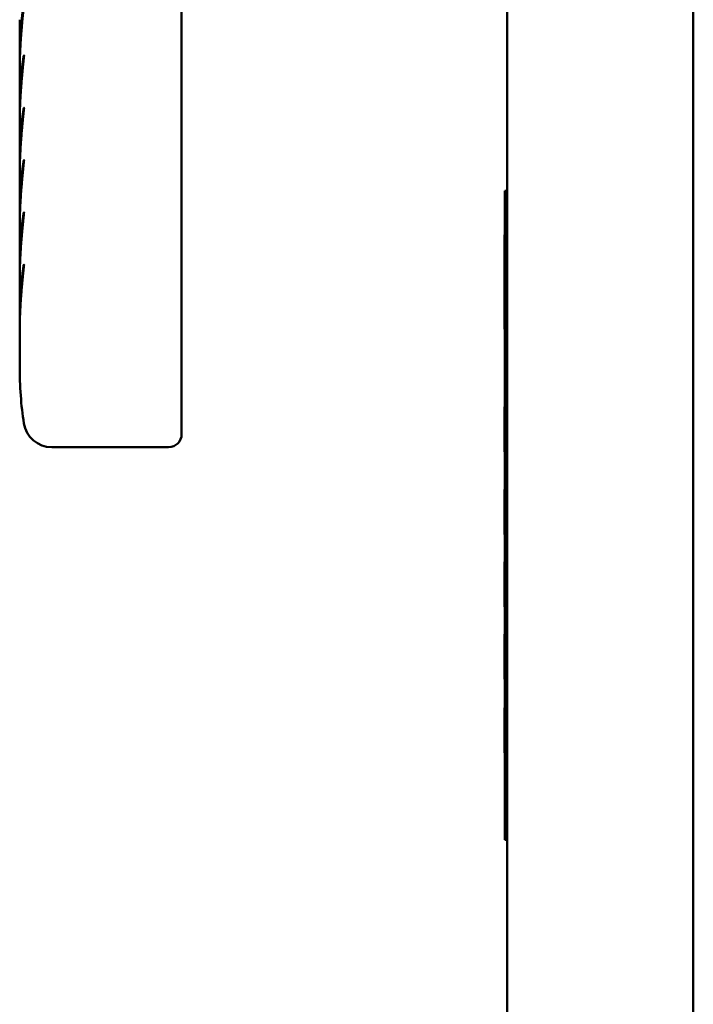
# Model space of a CAD drawing. Units: inches. Extents: x 2 to 253, y 6 to 159.
# Drawn here: x 89 to 92, y 102 to 107 of the extents above; entities that cross this region are included whole.
import ezdxf

# ---------------------------------------------------------------- set-up
doc = ezdxf.new("R2010")
doc.units = ezdxf.units.IN
doc.header["$LTSCALE"] = 15
doc.header["$MEASUREMENT"] = 0
doc.layers.add('Visible (ANSI)', color=7, linetype='Continuous', lineweight=50)

msp = doc.modelspace()

# ---------------------------------------------------------------- linework, layer by layer
at = {"layer": 'Visible (ANSI)'}
for p, q in [((90.812, 57.5599), (90.812, 126.3399)), ((91.672, 57.5599), (91.672, 126.3399)), ((89.309, 105.321), (89.309, 107.7746)), ((88.561, 106.5912), (88.561, 106.3928)), ((88.561, 106.3508), (88.561, 106.1524)), ((88.561, 106.1104), (88.561, 105.9119)), ((88.561, 105.87), (88.561, 105.6715)), ((90.802, 105.8015), (90.802, 102.8053)), ((90.812, 105.8015), (90.802, 105.8015)), ((90.801, 105.0118), (90.801, 105.6805)), ((90.802, 105.6805), (90.801, 105.6805)), ((88.561, 105.6296), (88.561, 105.4311)), ((90.801, 105.5988), (90.8, 105.5988)), ((90.8, 105.5873), (90.8, 105.5988)), ((90.801, 105.5873), (90.8, 105.5873)), ((90.8, 105.5628), (90.8, 105.5873)), ((90.801, 105.5628), (90.8, 105.5628)), ((90.8, 105.4954), (90.8, 105.5628)), ((90.801, 105.4954), (90.8, 105.4954)), ((90.8, 105.3834), (90.8, 105.4954)), ((88.561, 105.3892), (88.561, 105.1907)), ((90.8, 105.3827), (90.8, 105.3834)), ((90.801, 105.3827), (90.8, 105.3827)), ((90.8, 105.1993), (90.8, 105.3827)), ((89.309, 105.2288), (89.309, 105.321)), ((89.309, 104.6928), (89.309, 105.2288)), ((90.801, 105.1993), (90.8, 105.1993)), ((90.8, 105.1754), (90.8, 105.1993)), ((90.8, 105.1632), (90.8, 105.1754)), ((90.801, 105.1632), (90.8, 105.1632)), ((88.561, 105.1487), (88.561, 104.9929)), ((88.5634, 105.0932), (88.5634, 105.0932)), ((90.802, 105.0118), (90.801, 105.0118)), ((90.802, 104.8051), (90.8005, 104.8051)), ((90.8005, 104.8045), (90.8005, 104.8051)), ((90.802, 104.8045), (90.8005, 104.8045)), ((90.8005, 104.8009), (90.8005, 104.8045)), ((90.802, 104.8009), (90.8005, 104.8009)), ((90.8005, 104.7904), (90.8005, 104.8009)), ((90.8005, 104.7466), (90.8005, 104.7904)), ((90.8005, 104.6879), (90.8005, 104.7466)), ((89.309, 104.6928), (89.309, 104.6782)), ((90.802, 104.6879), (90.8005, 104.6879)), ((90.8005, 104.6009), (90.8005, 104.6879)), ((89.249, 104.6182), (88.7087, 104.6182)), ((90.8005, 104.5974), (90.8005, 104.6009)), ((90.802, 104.6009), (90.8005, 104.6009)), ((90.8005, 104.5967), (90.8005, 104.5974)), ((90.802, 104.5974), (90.8005, 104.5974)), ((90.802, 104.5967), (90.8005, 104.5967)), ((90.802, 104.4229), (90.8005, 104.4229)), ((90.8005, 104.4187), (90.8005, 104.4229)), ((90.802, 104.4187), (90.8005, 104.4187)), ((90.8005, 104.3951), (90.8005, 104.4187)), ((90.8005, 104.3387), (90.8005, 104.3951)), ((90.802, 104.3951), (90.8005, 104.3951)), ((90.802, 104.3387), (90.8005, 104.3387)), ((90.8005, 104.315), (90.8005, 104.3387)), ((90.802, 104.315), (90.8005, 104.315)), ((90.8005, 104.2187), (90.8005, 104.315)), ((90.802, 104.2187), (90.8005, 104.2187)), ((90.8005, 104.2145), (90.8005, 104.2187)), ((90.802, 104.2145), (90.8005, 104.2145)), ((90.802, 104.0892), (90.8005, 104.0892)), ((90.8005, 104.0621), (90.8005, 104.0892)), ((90.802, 104.0621), (90.8005, 104.0621)), ((90.8005, 103.985), (90.8005, 104.0621)), ((90.8005, 103.908), (90.8005, 103.985)), ((90.8005, 103.8808), (90.8005, 103.908)), ((90.802, 103.8808), (90.8005, 103.8808)), ((90.802, 103.7555), (90.8005, 103.7555)), ((90.8005, 103.7512), (90.8005, 103.7555)), ((90.802, 103.7512), (90.8005, 103.7512)), ((90.8005, 103.7407), (90.8005, 103.7512)), ((90.8005, 103.6969), (90.8005, 103.7407)), ((90.8005, 103.6383), (90.8005, 103.6969)), ((90.802, 103.6383), (90.8005, 103.6383)), ((90.8005, 103.5512), (90.8005, 103.6383)), ((90.8005, 103.547), (90.8005, 103.5512)), ((90.802, 103.5512), (90.8005, 103.5512)), ((90.802, 103.547), (90.8005, 103.547)), ((90.802, 103.4146), (90.8005, 103.4146)), ((90.8005, 103.4111), (90.8005, 103.4146)), ((90.802, 103.4111), (90.8005, 103.4111)), ((90.8005, 103.3874), (90.8005, 103.4111)), ((90.802, 103.3874), (90.8005, 103.3874)), ((90.8005, 103.3326), (90.8005, 103.3874)), ((90.802, 103.3326), (90.8005, 103.3326)), ((90.8005, 103.309), (90.8005, 103.3326)), ((90.802, 103.309), (90.8005, 103.309)), ((90.8005, 103.2493), (90.8005, 103.309)), ((90.802, 103.2493), (90.8005, 103.2493)), ((90.8005, 103.2111), (90.8005, 103.2493)), ((90.8005, 103.2072), (90.8005, 103.2111)), ((90.802, 103.2111), (90.8005, 103.2111)), ((90.802, 103.2072), (90.8005, 103.2072)), ((90.812, 102.8053), (90.802, 102.8053))]:
    msp.add_line(p, q, dxfattribs=at)
for centre, radius, start, end in [((88.7087, 104.7482), 0.13, 188.8739, 270), ((89.249, 104.6782), 0.06, 270, 0)]:
    msp.add_arc(centre, radius, start, end, dxfattribs=at)
for points, knots in [([(88.561, 106.3906), (88.561, 106.3986), (88.561, 106.4064), (88.5611, 106.4139), (88.5612, 106.4214), (88.5613, 106.4286), (88.5614, 106.4356), (88.5616, 106.4425), (88.5617, 106.4492), (88.5619, 106.4557), (88.5621, 106.4622), (88.5624, 106.4684), (88.5626, 106.4744), (88.5628, 106.4804), (88.5631, 106.4862), (88.5634, 106.4917), (88.5636, 106.4973), (88.5639, 106.5027), (88.5642, 106.5078), (88.5645, 106.513), (88.5648, 106.518), (88.5651, 106.5228), (88.5654, 106.5275), (88.5657, 106.5321), (88.566, 106.5366), (88.5663, 106.541), (88.5666, 106.5453), (88.5669, 106.5494), (88.5672, 106.5535), (88.5675, 106.5574), (88.5678, 106.5612), (88.5681, 106.565), (88.5684, 106.5687), (88.5687, 106.5722), (88.569, 106.5757), (88.5693, 106.579), (88.5696, 106.5823), (88.5699, 106.5855), (88.5702, 106.5886), (88.5705, 106.5916), (88.5708, 106.5946), (88.5711, 106.5975), (88.5714, 106.6002), (88.5716, 106.603), (88.5719, 106.6056), (88.5722, 106.6082), (88.5724, 106.6107), (88.5727, 106.6131), (88.573, 106.6155), (88.5732, 106.6178), (88.5735, 106.62), (88.5737, 106.6222), (88.574, 106.6243), (88.5742, 106.6264), (88.5744, 106.6284), (88.5747, 106.6303), (88.5749, 106.6322), (88.5751, 106.634), (88.5753, 106.6358), (88.5755, 106.6376), (88.5757, 106.6392), (88.576, 106.6409), (88.5762, 106.6425), (88.5764, 106.644), (88.5766, 106.6455), (88.5767, 106.6469), (88.5769, 106.6483), (88.5771, 106.6497), (88.5773, 106.651), (88.5775, 106.6522), (88.5776, 106.6535), (88.5778, 106.6547), (88.578, 106.6558), (88.5781, 106.6569), (88.5783, 106.658), (88.5784, 106.659), (88.5786, 106.66), (88.5787, 106.661), (88.5789, 106.6619), (88.579, 106.6628), (88.5792, 106.6637), (88.5793, 106.6645)], [0, 0, 0, 0, 0.037037, 0.037037, 0.037037, 0.074074, 0.074074, 0.074074, 0.111111, 0.111111, 0.111111, 0.148148, 0.148148, 0.148148, 0.185185, 0.185185, 0.185185, 0.222222, 0.222222, 0.222222, 0.259259, 0.259259, 0.259259, 0.296296, 0.296296, 0.296296, 0.333333, 0.333333, 0.333333, 0.37037, 0.37037, 0.37037, 0.407407, 0.407407, 0.407407, 0.444444, 0.444444, 0.444444, 0.481481, 0.481481, 0.481481, 0.518519, 0.518519, 0.518519, 0.555556, 0.555556, 0.555556, 0.592593, 0.592593, 0.592593, 0.62963, 0.62963, 0.62963, 0.666667, 0.666667, 0.666667, 0.703704, 0.703704, 0.703704, 0.740741, 0.740741, 0.740741, 0.777778, 0.777778, 0.777778, 0.814815, 0.814815, 0.814815, 0.851852, 0.851852, 0.851852, 0.888889, 0.888889, 0.888889, 0.925926, 0.925926, 0.925926, 0.962963, 0.962963, 0.962963, 1, 1, 1, 1]), ([(88.561, 106.1502), (88.561, 106.1583), (88.561, 106.1661), (88.5611, 106.1736), (88.5612, 106.1811), (88.5613, 106.1884), (88.5614, 106.1954), (88.5616, 106.2024), (88.5618, 106.2091), (88.562, 106.2156), (88.5622, 106.2221), (88.5624, 106.2284), (88.5626, 106.2344), (88.5629, 106.2404), (88.5631, 106.2462), (88.5634, 106.2519), (88.5637, 106.2575), (88.5639, 106.2628), (88.5642, 106.268), (88.5645, 106.2732), (88.5648, 106.2782), (88.5651, 106.2831), (88.5654, 106.2879), (88.5657, 106.2925), (88.5661, 106.297), (88.5664, 106.3014), (88.5667, 106.3057), (88.567, 106.3098), (88.5673, 106.314), (88.5676, 106.3179), (88.5679, 106.3218), (88.5683, 106.3256), (88.5686, 106.3293), (88.5689, 106.3328), (88.5692, 106.3363), (88.5695, 106.3397), (88.5698, 106.343), (88.5701, 106.3462), (88.5704, 106.3494), (88.5707, 106.3524), (88.571, 106.3554), (88.5713, 106.3583), (88.5716, 106.361), (88.5718, 106.3638), (88.5721, 106.3665), (88.5724, 106.369), (88.5727, 106.3716), (88.5729, 106.374), (88.5732, 106.3764), (88.5735, 106.3787), (88.5737, 106.381), (88.574, 106.3831), (88.5742, 106.3853), (88.5745, 106.3874), (88.5747, 106.3893), (88.5749, 106.3913), (88.5752, 106.3932), (88.5754, 106.395), (88.5756, 106.3968), (88.5759, 106.3986), (88.5761, 106.4002), (88.5763, 106.4019), (88.5765, 106.4035), (88.5767, 106.405), (88.5769, 106.4065), (88.5771, 106.4079), (88.5773, 106.4093), (88.5775, 106.4107), (88.5777, 106.412), (88.5778, 106.4132), (88.578, 106.4145), (88.5782, 106.4156), (88.5784, 106.4168), (88.5785, 106.4179), (88.5787, 106.4189), (88.5788, 106.4199), (88.579, 106.4209), (88.5791, 106.4218), (88.5793, 106.4227)], [0, 0, 0, 0, 0.038462, 0.038462, 0.038462, 0.076923, 0.076923, 0.076923, 0.115385, 0.115385, 0.115385, 0.153846, 0.153846, 0.153846, 0.192308, 0.192308, 0.192308, 0.230769, 0.230769, 0.230769, 0.269231, 0.269231, 0.269231, 0.307692, 0.307692, 0.307692, 0.346154, 0.346154, 0.346154, 0.384615, 0.384615, 0.384615, 0.423077, 0.423077, 0.423077, 0.461538, 0.461538, 0.461538, 0.5, 0.5, 0.5, 0.538462, 0.538462, 0.538462, 0.576923, 0.576923, 0.576923, 0.615385, 0.615385, 0.615385, 0.653846, 0.653846, 0.653846, 0.692308, 0.692308, 0.692308, 0.730769, 0.730769, 0.730769, 0.769231, 0.769231, 0.769231, 0.807692, 0.807692, 0.807692, 0.846154, 0.846154, 0.846154, 0.884615, 0.884615, 0.884615, 0.923077, 0.923077, 0.923077, 0.961538, 0.961538, 0.961538, 1, 1, 1, 1]), ([(88.5793, 106.4227), (88.5794, 106.4234), (88.5795, 106.4241), (88.58, 106.4257), (88.5803, 106.4263), (88.5806, 106.4265), (88.5808, 106.4264), (88.5809, 106.4259), (88.581, 106.4255), (88.581, 106.4244), (88.581, 106.4238), (88.5809, 106.4222), (88.5808, 106.4212), (88.5805, 106.4186), (88.5803, 106.4168), (88.5798, 106.4131), (88.5796, 106.4113), (88.5794, 106.4092), (88.5793, 106.4087), (88.5793, 106.4082)], [0.2112805, 0.2112805, 0.2112805, 0.2112805, 0.2213083, 0.2213083, 0.2417399, 0.2417399, 0.2539352, 0.2539352, 0.2630996, 0.2630996, 0.2720145, 0.2720145, 0.2835433, 0.2835433, 0.3013756, 0.3013756, 0.317127, 0.317127, 0.3217454, 0.3217454, 0.3217454, 0.3217454]), ([(88.561, 105.9098), (88.561, 105.9179), (88.561, 105.9257), (88.5611, 105.9333), (88.5612, 105.9409), (88.5613, 105.9481), (88.5614, 105.9551), (88.5616, 105.9622), (88.5618, 105.9689), (88.562, 105.9754), (88.5622, 105.9819), (88.5624, 105.9882), (88.5626, 105.9943), (88.5629, 106.0003), (88.5631, 106.0061), (88.5634, 106.0117), (88.5637, 106.0173), (88.564, 106.0227), (88.5643, 106.0279), (88.5646, 106.0331), (88.5649, 106.0381), (88.5652, 106.0429), (88.5655, 106.0477), (88.5658, 106.0523), (88.5661, 106.0567), (88.5664, 106.0612), (88.5667, 106.0654), (88.567, 106.0696), (88.5674, 106.0737), (88.5677, 106.0776), (88.568, 106.0814), (88.5683, 106.0852), (88.5686, 106.0889), (88.5689, 106.0924), (88.5692, 106.0959), (88.5695, 106.0992), (88.5698, 106.1025), (88.5701, 106.1057), (88.5704, 106.1088), (88.5707, 106.1118), (88.571, 106.1148), (88.5713, 106.1176), (88.5716, 106.1204), (88.5719, 106.1231), (88.5722, 106.1258), (88.5724, 106.1283), (88.5727, 106.1308), (88.573, 106.1332), (88.5732, 106.1356), (88.5735, 106.1379), (88.5738, 106.1401), (88.574, 106.1422), (88.5743, 106.1444), (88.5745, 106.1464), (88.5747, 106.1484), (88.575, 106.1503), (88.5752, 106.1522), (88.5754, 106.154), (88.5757, 106.1558), (88.5759, 106.1575), (88.5761, 106.1591), (88.5763, 106.1607), (88.5765, 106.1623), (88.5767, 106.1638), (88.5769, 106.1653), (88.5771, 106.1667), (88.5773, 106.168), (88.5775, 106.1694), (88.5777, 106.1706), (88.5779, 106.1719), (88.578, 106.1731), (88.5782, 106.1742), (88.5784, 106.1753), (88.5785, 106.1764), (88.5787, 106.1775), (88.5788, 106.1784), (88.579, 106.1794), (88.5792, 106.1803), (88.5793, 106.1812)], [0, 0, 0, 0, 0.038462, 0.038462, 0.038462, 0.076923, 0.076923, 0.076923, 0.115385, 0.115385, 0.115385, 0.153846, 0.153846, 0.153846, 0.192308, 0.192308, 0.192308, 0.230769, 0.230769, 0.230769, 0.269231, 0.269231, 0.269231, 0.307692, 0.307692, 0.307692, 0.346154, 0.346154, 0.346154, 0.384615, 0.384615, 0.384615, 0.423077, 0.423077, 0.423077, 0.461538, 0.461538, 0.461538, 0.5, 0.5, 0.5, 0.538462, 0.538462, 0.538462, 0.576923, 0.576923, 0.576923, 0.615385, 0.615385, 0.615385, 0.653846, 0.653846, 0.653846, 0.692308, 0.692308, 0.692308, 0.730769, 0.730769, 0.730769, 0.769231, 0.769231, 0.769231, 0.807692, 0.807692, 0.807692, 0.846154, 0.846154, 0.846154, 0.884615, 0.884615, 0.884615, 0.923077, 0.923077, 0.923077, 0.961538, 0.961538, 0.961538, 1, 1, 1, 1]), ([(88.5793, 106.1812), (88.5794, 106.1816), (88.5795, 106.182), (88.5798, 106.1837), (88.5802, 106.1846), (88.5806, 106.1849), (88.5807, 106.1849), (88.5809, 106.1844), (88.5809, 106.184), (88.581, 106.183), (88.581, 106.1824), (88.5809, 106.1809), (88.5808, 106.18), (88.5806, 106.1776), (88.5804, 106.1759), (88.5799, 106.1723), (88.5797, 106.1705), (88.5794, 106.168), (88.5794, 106.1673), (88.5793, 106.1666)], [0.2138092, 0.2138092, 0.2138092, 0.2138092, 0.2205861, 0.2205861, 0.2439872, 0.2439872, 0.2572453, 0.2572453, 0.2667551, 0.2667551, 0.2756995, 0.2756995, 0.2867802, 0.2867802, 0.3032954, 0.3032954, 0.3198381, 0.3198381, 0.3264104, 0.3264104, 0.3264104, 0.3264104]), ([(88.561, 105.6693), (88.561, 105.6772), (88.561, 105.6848), (88.5611, 105.6921), (88.5612, 105.6994), (88.5613, 105.7065), (88.5614, 105.7133), (88.5615, 105.7201), (88.5617, 105.7267), (88.5619, 105.733), (88.5621, 105.7393), (88.5623, 105.7454), (88.5625, 105.7513), (88.5628, 105.7572), (88.563, 105.7629), (88.5633, 105.7684), (88.5635, 105.7738), (88.5638, 105.7791), (88.5641, 105.7842), (88.5644, 105.7892), (88.5647, 105.7941), (88.565, 105.7988), (88.5652, 105.8035), (88.5655, 105.8081), (88.5658, 105.8124), (88.5661, 105.8168), (88.5664, 105.821), (88.5668, 105.8251), (88.5671, 105.8291), (88.5674, 105.833), (88.5677, 105.8368), (88.568, 105.8405), (88.5683, 105.8441), (88.5686, 105.8476), (88.5689, 105.851), (88.5692, 105.8544), (88.5695, 105.8576), (88.5698, 105.8608), (88.5701, 105.8639), (88.5703, 105.8668), (88.5706, 105.8698), (88.5709, 105.8727), (88.5712, 105.8754), (88.5715, 105.8781), (88.5717, 105.8808), (88.572, 105.8833), (88.5723, 105.8858), (88.5725, 105.8883), (88.5728, 105.8906), (88.5731, 105.8929), (88.5733, 105.8951), (88.5736, 105.8973), (88.5738, 105.8994), (88.5741, 105.9015), (88.5743, 105.9035), (88.5745, 105.9054), (88.5748, 105.9073), (88.575, 105.9091), (88.5752, 105.911), (88.5754, 105.9127), (88.5756, 105.9143), (88.5759, 105.916), (88.5761, 105.9176), (88.5763, 105.9191), (88.5765, 105.9206), (88.5767, 105.9221), (88.5768, 105.9235), (88.577, 105.9249), (88.5772, 105.9262), (88.5774, 105.9274), (88.5776, 105.9287), (88.5778, 105.9299), (88.5779, 105.931), (88.5781, 105.9322), (88.5783, 105.9333), (88.5784, 105.9343), (88.5786, 105.9353), (88.5787, 105.9363), (88.5789, 105.9372), (88.579, 105.9381), (88.5792, 105.939), (88.5793, 105.9398)], [0, 0, 0, 0, 0.037037, 0.037037, 0.037037, 0.074074, 0.074074, 0.074074, 0.111111, 0.111111, 0.111111, 0.148148, 0.148148, 0.148148, 0.185185, 0.185185, 0.185185, 0.222222, 0.222222, 0.222222, 0.259259, 0.259259, 0.259259, 0.296296, 0.296296, 0.296296, 0.333333, 0.333333, 0.333333, 0.37037, 0.37037, 0.37037, 0.407407, 0.407407, 0.407407, 0.444444, 0.444444, 0.444444, 0.481481, 0.481481, 0.481481, 0.518519, 0.518519, 0.518519, 0.555556, 0.555556, 0.555556, 0.592593, 0.592593, 0.592593, 0.62963, 0.62963, 0.62963, 0.666667, 0.666667, 0.666667, 0.703704, 0.703704, 0.703704, 0.740741, 0.740741, 0.740741, 0.777778, 0.777778, 0.777778, 0.814815, 0.814815, 0.814815, 0.851852, 0.851852, 0.851852, 0.888889, 0.888889, 0.888889, 0.925926, 0.925926, 0.925926, 0.962963, 0.962963, 0.962963, 1, 1, 1, 1]), ([(88.5793, 105.9398), (88.5795, 105.9409), (88.5797, 105.9417), (88.5802, 105.9431), (88.5804, 105.9435), (88.5807, 105.9434), (88.5808, 105.9433), (88.5809, 105.9426), (88.581, 105.9421), (88.581, 105.941), (88.5809, 105.9403), (88.5808, 105.9385), (88.5807, 105.9374), (88.5804, 105.9345), (88.5801, 105.9324), (88.5796, 105.9285), (88.5795, 105.927), (88.5793, 105.9254), (88.5793, 105.9253), (88.5793, 105.9253)], [0.2089668, 0.2089668, 0.2089668, 0.2089668, 0.2237509, 0.2237509, 0.2416876, 0.2416876, 0.2530723, 0.2530723, 0.2621166, 0.2621166, 0.2712672, 0.2712672, 0.2837062, 0.2837062, 0.3039802, 0.3039802, 0.3181078, 0.3181078, 0.3186865, 0.3186865, 0.3186865, 0.3186865]), ([(88.561, 105.4289), (88.561, 105.4368), (88.561, 105.4444), (88.5611, 105.4518), (88.5612, 105.4591), (88.5613, 105.4662), (88.5614, 105.473), (88.5615, 105.4798), (88.5617, 105.4864), (88.5619, 105.4927), (88.5621, 105.4991), (88.5623, 105.5052), (88.5626, 105.5111), (88.5628, 105.5169), (88.563, 105.5226), (88.5633, 105.5281), (88.5636, 105.5335), (88.5638, 105.5388), (88.5641, 105.5439), (88.5644, 105.5489), (88.5647, 105.5538), (88.565, 105.5585), (88.5653, 105.5632), (88.5656, 105.5677), (88.5659, 105.5721), (88.5662, 105.5765), (88.5665, 105.5806), (88.5668, 105.5847), (88.5671, 105.5887), (88.5674, 105.5926), (88.5677, 105.5963), (88.568, 105.6001), (88.5683, 105.6037), (88.5686, 105.6071), (88.5689, 105.6106), (88.5692, 105.6139), (88.5695, 105.6171), (88.5698, 105.6203), (88.5701, 105.6233), (88.5704, 105.6263), (88.5707, 105.6292), (88.5709, 105.6321), (88.5712, 105.6348), (88.5715, 105.6375), (88.5718, 105.6401), (88.572, 105.6426), (88.5723, 105.6451), (88.5726, 105.6475), (88.5728, 105.6499), (88.5731, 105.6522), (88.5733, 105.6544), (88.5736, 105.6565), (88.5738, 105.6586), (88.5741, 105.6607), (88.5743, 105.6626), (88.5745, 105.6646), (88.5748, 105.6665), (88.575, 105.6683), (88.5752, 105.6701), (88.5754, 105.6718), (88.5757, 105.6734), (88.5759, 105.6751), (88.5761, 105.6766), (88.5763, 105.6781), (88.5765, 105.6796), (88.5767, 105.6811), (88.5769, 105.6824), (88.5771, 105.6838), (88.5772, 105.6851), (88.5774, 105.6864), (88.5776, 105.6876), (88.5778, 105.6888), (88.5779, 105.6899), (88.5781, 105.691), (88.5783, 105.6921), (88.5784, 105.6931), (88.5786, 105.6941), (88.5787, 105.6951), (88.5789, 105.696), (88.579, 105.6969), (88.5792, 105.6978), (88.5793, 105.6985)], [0, 0, 0, 0, 0.037037, 0.037037, 0.037037, 0.074074, 0.074074, 0.074074, 0.111111, 0.111111, 0.111111, 0.148148, 0.148148, 0.148148, 0.185185, 0.185185, 0.185185, 0.222222, 0.222222, 0.222222, 0.259259, 0.259259, 0.259259, 0.296296, 0.296296, 0.296296, 0.333333, 0.333333, 0.333333, 0.37037, 0.37037, 0.37037, 0.407407, 0.407407, 0.407407, 0.444444, 0.444444, 0.444444, 0.481481, 0.481481, 0.481481, 0.518519, 0.518519, 0.518519, 0.555556, 0.555556, 0.555556, 0.592593, 0.592593, 0.592593, 0.62963, 0.62963, 0.62963, 0.666667, 0.666667, 0.666667, 0.703704, 0.703704, 0.703704, 0.740741, 0.740741, 0.740741, 0.777778, 0.777778, 0.777778, 0.814815, 0.814815, 0.814815, 0.851852, 0.851852, 0.851852, 0.888889, 0.888889, 0.888889, 0.925926, 0.925926, 0.925926, 0.962963, 0.962963, 0.962963, 1, 1, 1, 1]), ([(88.5793, 105.6985), (88.5794, 105.699), (88.5794, 105.6994), (88.5798, 105.7011), (88.5802, 105.7019), (88.5806, 105.7022), (88.5807, 105.7022), (88.5809, 105.7016), (88.5809, 105.7013), (88.581, 105.7003), (88.581, 105.6997), (88.5809, 105.6982), (88.5808, 105.6972), (88.5806, 105.6949), (88.5804, 105.6932), (88.5799, 105.6896), (88.5797, 105.6878), (88.5794, 105.6854), (88.5794, 105.6847), (88.5793, 105.684)], [0.2067062, 0.2067062, 0.2067062, 0.2067062, 0.212988, 0.212988, 0.2365345, 0.2365345, 0.2498112, 0.2498112, 0.2592838, 0.2592838, 0.2681697, 0.2681697, 0.2791197, 0.2791197, 0.2953821, 0.2953821, 0.3118657, 0.3118657, 0.3183985, 0.3183985, 0.3183985, 0.3183985]), ([(88.561, 105.1885), (88.561, 105.1964), (88.561, 105.204), (88.5611, 105.2114), (88.5612, 105.2188), (88.5613, 105.2258), (88.5614, 105.2327), (88.5616, 105.2395), (88.5617, 105.2461), (88.5619, 105.2524), (88.5621, 105.2588), (88.5623, 105.2649), (88.5626, 105.2708), (88.5628, 105.2766), (88.563, 105.2823), (88.5633, 105.2878), (88.5636, 105.2932), (88.5638, 105.2985), (88.5641, 105.3036), (88.5644, 105.3086), (88.5647, 105.3135), (88.565, 105.3182), (88.5653, 105.3229), (88.5656, 105.3274), (88.5659, 105.3317), (88.5662, 105.3361), (88.5665, 105.3403), (88.5668, 105.3443), (88.5671, 105.3483), (88.5674, 105.3522), (88.5677, 105.3559), (88.568, 105.3596), (88.5683, 105.3632), (88.5686, 105.3666), (88.5689, 105.3701), (88.5692, 105.3734), (88.5695, 105.3766), (88.5698, 105.3797), (88.5701, 105.3828), (88.5704, 105.3857), (88.5707, 105.3887), (88.571, 105.3915), (88.5712, 105.3942), (88.5715, 105.3969), (88.5718, 105.3995), (88.5721, 105.402), (88.5723, 105.4045), (88.5726, 105.4069), (88.5729, 105.4092), (88.5731, 105.4115), (88.5734, 105.4137), (88.5736, 105.4158), (88.5739, 105.4179), (88.5741, 105.4199), (88.5743, 105.4218), (88.5746, 105.4238), (88.5748, 105.4256), (88.575, 105.4274), (88.5752, 105.4292), (88.5755, 105.4309), (88.5757, 105.4325), (88.5759, 105.4342), (88.5761, 105.4357), (88.5763, 105.4372), (88.5765, 105.4387), (88.5767, 105.4401), (88.5769, 105.4415), (88.5771, 105.4428), (88.5772, 105.4441), (88.5774, 105.4454), (88.5776, 105.4466), (88.5778, 105.4478), (88.5779, 105.4489), (88.5781, 105.45), (88.5783, 105.4511), (88.5784, 105.4521), (88.5786, 105.4531), (88.5787, 105.454), (88.5789, 105.4549), (88.579, 105.4558), (88.5792, 105.4566), (88.5793, 105.4574)], [0, 0, 0, 0, 0.037037, 0.037037, 0.037037, 0.074074, 0.074074, 0.074074, 0.111111, 0.111111, 0.111111, 0.148148, 0.148148, 0.148148, 0.185185, 0.185185, 0.185185, 0.222222, 0.222222, 0.222222, 0.259259, 0.259259, 0.259259, 0.296296, 0.296296, 0.296296, 0.333333, 0.333333, 0.333333, 0.37037, 0.37037, 0.37037, 0.407407, 0.407407, 0.407407, 0.444444, 0.444444, 0.444444, 0.481481, 0.481481, 0.481481, 0.518519, 0.518519, 0.518519, 0.555556, 0.555556, 0.555556, 0.592593, 0.592593, 0.592593, 0.62963, 0.62963, 0.62963, 0.666667, 0.666667, 0.666667, 0.703704, 0.703704, 0.703704, 0.740741, 0.740741, 0.740741, 0.777778, 0.777778, 0.777778, 0.814815, 0.814815, 0.814815, 0.851852, 0.851852, 0.851852, 0.888889, 0.888889, 0.888889, 0.925926, 0.925926, 0.925926, 0.962963, 0.962963, 0.962963, 1, 1, 1, 1]), ([(88.5793, 105.4574), (88.5793, 105.4575), (88.5793, 105.4577), (88.5797, 105.4595), (88.58, 105.4605), (88.5805, 105.4611), (88.5807, 105.4611), (88.5809, 105.4606), (88.5809, 105.4603), (88.581, 105.4593), (88.581, 105.4587), (88.5809, 105.4573), (88.5808, 105.4564), (88.5806, 105.4542), (88.5804, 105.4527), (88.58, 105.4492), (88.5798, 105.4473), (88.5795, 105.4447), (88.5794, 105.4438), (88.5793, 105.4429)], [0.203671, 0.203671, 0.203671, 0.203671, 0.205376, 0.205376, 0.2275816, 0.2275816, 0.2408134, 0.2408134, 0.2507215, 0.2507215, 0.2597316, 0.2597316, 0.2703915, 0.2703915, 0.2856333, 0.2856333, 0.3028649, 0.3028649, 0.3112358, 0.3112358, 0.3112358, 0.3112358])]:
    msp.add_open_spline(points, degree=3, knots=knots, dxfattribs=at)
for points in [[(88.5793, 106.6499), (88.5792, 106.6486), (88.5789, 106.6458), (88.5784, 106.6412), (88.578, 106.6364), (88.5774, 106.6312), (88.5769, 106.6257), (88.5763, 106.6198), (88.5757, 106.6134), (88.575, 106.6066), (88.5743, 106.5993), (88.5735, 106.5914), (88.5727, 106.583), (88.5719, 106.574), (88.571, 106.5643), (88.5702, 106.5539), (88.5692, 106.5428), (88.5683, 106.5308), (88.5673, 106.5179), (88.5664, 106.5042), (88.5654, 106.4894), (88.5645, 106.4735), (88.5636, 106.4565), (88.5628, 106.4383), (88.562, 106.4187), (88.5615, 106.3977), (88.5611, 106.3752), (88.561, 106.3591), (88.561, 106.3508)], [(88.5793, 106.4082), (88.5792, 106.4068), (88.5789, 106.404), (88.5784, 106.3994), (88.5779, 106.3945), (88.5774, 106.3893), (88.5768, 106.3838), (88.5762, 106.3778), (88.5756, 106.3714), (88.5749, 106.3646), (88.5742, 106.3573), (88.5735, 106.3494), (88.5727, 106.341), (88.5718, 106.332), (88.571, 106.3223), (88.5701, 106.3119), (88.5692, 106.3008), (88.5682, 106.2889), (88.5673, 106.2761), (88.5663, 106.2624), (88.5654, 106.2478), (88.5644, 106.232), (88.5635, 106.2151), (88.5627, 106.197), (88.562, 106.1776), (88.5615, 106.1568), (88.5611, 106.1346), (88.561, 106.1186), (88.561, 106.1104)], [(88.5611, 106.3719), (88.561, 106.3779), (88.561, 106.3841), (88.561, 106.3906)], [(88.5793, 106.1666), (88.5792, 106.1653), (88.5789, 106.1625), (88.5784, 106.158), (88.5779, 106.1531), (88.5774, 106.148), (88.5769, 106.1425), (88.5763, 106.1366), (88.5756, 106.1302), (88.5749, 106.1235), (88.5742, 106.1162), (88.5735, 106.1084), (88.5727, 106.1), (88.5719, 106.0911), (88.571, 106.0815), (88.5701, 106.0712), (88.5692, 106.0601), (88.5682, 106.0483), (88.5673, 106.0356), (88.5663, 106.0219), (88.5654, 106.0073), (88.5644, 105.9916), (88.5636, 105.9747), (88.5627, 105.9567), (88.562, 105.9373), (88.5615, 105.9165), (88.5611, 105.8942), (88.561, 105.8782), (88.561, 105.87)], [(88.5611, 106.1315), (88.561, 106.1375), (88.561, 106.1437), (88.561, 106.1502)], [(88.5793, 105.9253), (88.5792, 105.924), (88.5789, 105.9213), (88.5785, 105.917), (88.578, 105.9124), (88.5775, 105.9075), (88.577, 105.9023), (88.5764, 105.8968), (88.5758, 105.8908), (88.5752, 105.8845), (88.5745, 105.8776), (88.5738, 105.8704), (88.573, 105.8626), (88.5722, 105.8543), (88.5714, 105.8454), (88.5706, 105.8358), (88.5697, 105.8256), (88.5688, 105.8147), (88.5679, 105.803), (88.567, 105.7905), (88.566, 105.7771), (88.5651, 105.7628), (88.5642, 105.7475), (88.5634, 105.731), (88.5626, 105.7135), (88.562, 105.6946), (88.5614, 105.6745), (88.5611, 105.6529), (88.561, 105.6375), (88.561, 105.6296)], [(88.5611, 105.891), (88.561, 105.8971), (88.561, 105.9033), (88.561, 105.9098)], [(88.5793, 105.684), (88.5792, 105.6828), (88.5789, 105.6801), (88.5785, 105.6758), (88.578, 105.6713), (88.5775, 105.6664), (88.577, 105.6612), (88.5764, 105.6557), (88.5758, 105.6498), (88.5752, 105.6435), (88.5745, 105.6367), (88.5738, 105.6295), (88.573, 105.6217), (88.5722, 105.6134), (88.5714, 105.6046), (88.5706, 105.5951), (88.5697, 105.5849), (88.5688, 105.574), (88.5679, 105.5624), (88.567, 105.5499), (88.566, 105.5366), (88.5651, 105.5223), (88.5642, 105.507), (88.5634, 105.4906), (88.5626, 105.473), (88.562, 105.4542), (88.5614, 105.4341), (88.5611, 105.4125), (88.561, 105.3971), (88.561, 105.3892)], [(88.5611, 105.6506), (88.561, 105.6567), (88.561, 105.6629), (88.561, 105.6693)], [(88.5793, 105.4429), (88.5792, 105.4416), (88.5789, 105.4388), (88.5784, 105.4344), (88.5779, 105.4297), (88.5774, 105.4246), (88.5769, 105.4192), (88.5763, 105.4134), (88.5756, 105.4072), (88.575, 105.4005), (88.5742, 105.3934), (88.5735, 105.3857), (88.5727, 105.3775), (88.5719, 105.3686), (88.571, 105.3592), (88.5701, 105.349), (88.5692, 105.3381), (88.5683, 105.3263), (88.5673, 105.3138), (88.5663, 105.3002), (88.5654, 105.2857), (88.5645, 105.2701), (88.5636, 105.2534), (88.5628, 105.2354), (88.562, 105.2161), (88.5615, 105.1953), (88.5611, 105.173), (88.561, 105.157), (88.561, 105.1487)], [(88.5611, 105.4102), (88.561, 105.4162), (88.561, 105.4225), (88.561, 105.4289)], [(88.5611, 105.1698), (88.561, 105.1758), (88.561, 105.1821), (88.561, 105.1885)], [(88.5803, 104.7282), (88.5674, 104.8107), (88.561, 104.8994), (88.561, 104.993)]]:
    msp.add_open_spline(points, degree=3, dxfattribs=at)

doc.saveas('drawing.dxf')
